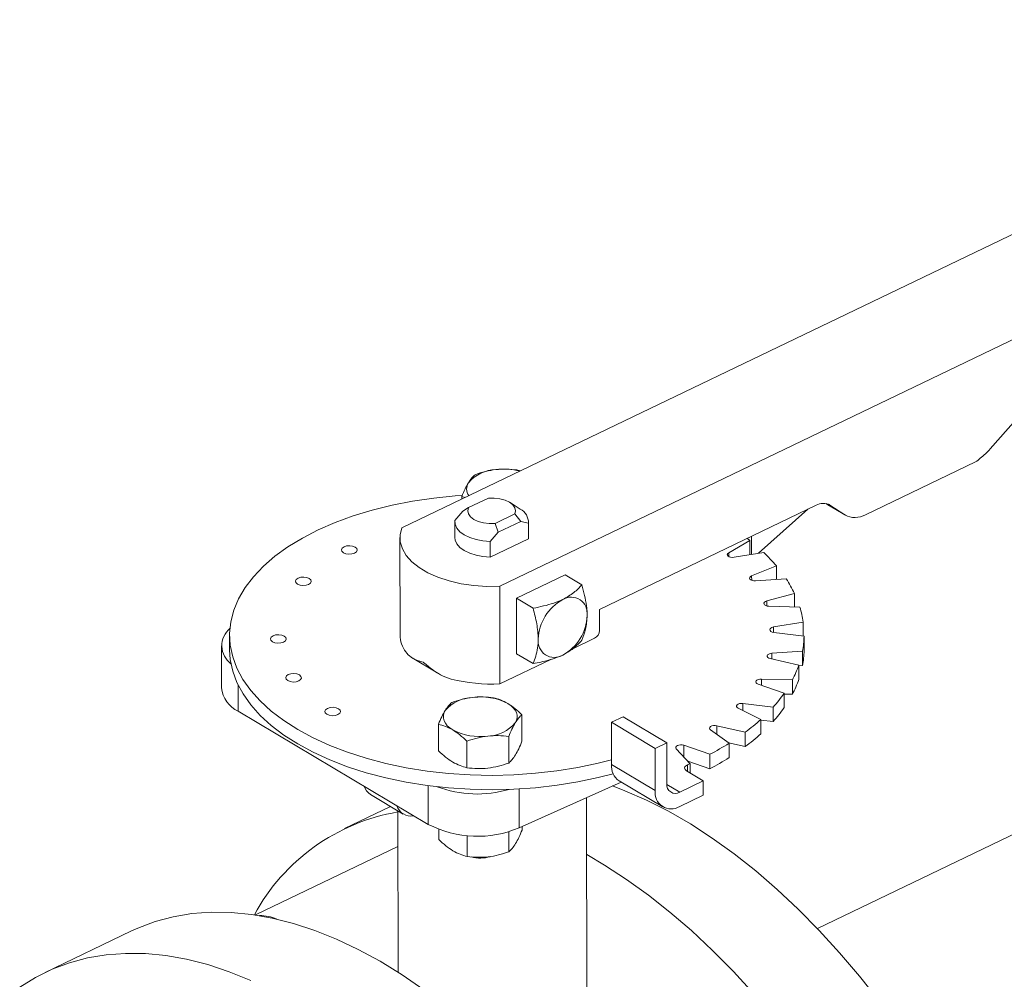
# Model space of a CAD drawing. Extents: x 19.1 to 29.8, y 0.6 to 8.7.
# Drawn here: x 24.3 to 24.5, y 6.3 to 6.4 of the extents above; entities that cross this region are included whole.
import ezdxf

# ---------------------------------------------------------------- set-up
doc = ezdxf.new("R2010")
doc.units = 0
doc.header["$MEASUREMENT"] = 0
doc.layers.get('0').update_dxf_attribs({"linetype": 'CONTINUOUS'})
doc.layers.add('D7', color=7, linetype='CONTINUOUS')

# ---------------------------------------------------------------- blocks, each defined once
blk = doc.blocks.new('A$C0445017A')
at = {"lineweight": 15}
for p, q in [((4.057470265542413, 3.134371738309872), (3.889602200884617, 3.053684364473314)), ((3.905174716526538, 3.044406405464849), (4.073042781184327, 3.125093779301405)), ((3.983084074090755, 3.066240125273142), (3.990944171847516, 3.075176197251748)), ((3.963293103737257, 3.055783420956402), (3.980758456057131, 3.064178307826003)), ((3.908404841292224, 3.062722031517225), (3.907880906064015, 3.062883221115381)), ((3.899146869788531, 3.058272099904507), (3.899146181442724, 3.058684793068247)), ((3.899146181442724, 3.058684793068247), (3.899671262762226, 3.058524154349716)), ((3.903369770631912, 3.058415468633972), (3.900212404844595, 3.056897850889708)), ((3.899297793191344, 3.056325831994418), (3.898060181248979, 3.05487663266491)), ((3.900212404844595, 3.056897850889708), (3.899297793211886, 3.056325831997672)), ((3.908427890014792, 3.056658890013983), (3.906837974118616, 3.057694692748091)), ((3.921018405908882, 3.040748199299278), (3.955416733348699, 3.057282080899372)), ((3.946282944283062, 3.049653894892073), (3.954112938370635, 3.056655399505174)), ((3.956993423305057, 3.057551764756719), (3.957218572332941, 3.057404836943302)), ((3.957218572332941, 3.057404836943302), (3.957304532134835, 3.057351212588569)), ((3.959999378697567, 3.055748058548932), (3.957218572332941, 3.057404836943302)), ((3.957304532134835, 3.057351212588569), (3.960085338499461, 3.055694434194199)), ((3.957612550041823, 3.057305655837685), (3.957496523860264, 3.057374783150265)), ((3.957612550041823, 3.057305655837685), (3.959999378697567, 3.055748058548932)), ((3.904425326487008, 3.054387831622238), (3.907582692274325, 3.055905449366503)), ((3.904901117993134, 3.05298742350573), (3.908500239676684, 3.054717375401919)), ((3.907582692274325, 3.055905449366503), (3.908500239676684, 3.054717375401919)), ((3.908500239676684, 3.054717375401919), (3.909740699250499, 3.054459284610005)), ((3.909758741117443, 3.052187191561887), (3.90975458706491, 3.054677722992615)), ((3.898046293434568, 3.0546581942823), (3.898050447487108, 3.052167662851573)), ((3.904901117993134, 3.05298742350573), (3.904425326487008, 3.054387831622238)), ((3.909740699250499, 3.054459284610005), (3.909744853303032, 3.051968753179278)), ((3.889321310421074, 3.052153103190326), (3.889347144811396, 3.03666428581195)), ((3.903663506073705, 3.051538224200257), (3.904901117993134, 3.05298742350573)), ((3.909744853303032, 3.051968753179278), (3.903667660126246, 3.049047692769529)), ((3.909758741117443, 3.052187191561887), (3.909744853303032, 3.051968753179278)), ((3.944905535016403, 3.051674886508074), (3.941538216694056, 3.0497479701434)), ((3.944905535016403, 3.051674886508074), (3.944909280275134, 3.049429444376257)), ((3.945185321110735, 3.052364255785923), (3.945189394663629, 3.049475213806497)), ((3.903667660126246, 3.049047692769529), (3.903663506073705, 3.051538224200257)), ((3.941538216694056, 3.0497479701434), (3.941539234505264, 3.049137748972708)), ((3.942388132111134, 3.049017500114345), (3.947101397126758, 3.049787626402747)), ((3.949131308384452, 3.047646263800712), (3.94519102723234, 3.046060713325158)), ((3.949131308384452, 3.047646263800712), (3.949134919018434, 3.045481534941658)), ((3.907817484289453, 3.042505969655722), (3.915574788571234, 3.04623459136721)), ((3.918219522044822, 3.044658883927223), (3.915574788571234, 3.04623459136721)), ((3.94519102723234, 3.046060713325158), (3.945192217891162, 3.045346862646824)), ((3.945790612742421, 3.045262098245066), (3.950680412068245, 3.045582942486742)), ((3.905174716526538, 3.044406405464849), (3.905200550916859, 3.028917588086474)), ((4.069530394176361, 3.044812994659639), (3.955627401617441, 2.990064443406371)), ((3.907832162920322, 3.033705505236191), (3.907817484289453, 3.042505969655722)), ((3.907817484289453, 3.042505969655722), (3.91046221776304, 3.040930262215737)), ((3.951983675895811, 3.043284698322239), (3.94759015536286, 3.042088689884679)), ((3.951983675895811, 3.043284698322239), (3.951987266562497, 3.041131940704918)), ((3.921023983788615, 3.037404022819858), (3.921018405908882, 3.040748199299278)), ((3.94759015536286, 3.042088689884679), (3.947591482691735, 3.041292899690339)), ((3.947921192863625, 3.041246195268643), (3.952838952421494, 3.041108008773659)), ((3.95337596980702, 3.038722714032664), (3.948662704791396, 3.037952587744261)), ((3.948662704791396, 3.037952587744261), (3.948664128460102, 3.037099037716281)), ((3.95337596980702, 3.038722714032664), (3.953379651992051, 3.036515087266082)), ((3.862263903317732, 3.036619112638628), (3.862267719761761, 3.034330991889549)), ((3.916689764878619, 3.03443998750122), (3.92024972122352, 3.036151114206756)), ((3.948715135875901, 3.037091812364867), (3.953511432030147, 3.03649879385995)), ((3.953511432030147, 3.03649879385995), (3.953515248474176, 3.034210673110872)), ((3.860972112846113, 3.034985129832467), (3.860983268605573, 3.028296776873622)), ((3.89127603799357, 3.033039163851411), (3.895339178759258, 3.030618382627843)), ((3.905200550916859, 3.028917588086474), (3.913374255647255, 3.032846356614039)), ((3.910476896393909, 3.032129797796205), (3.907832162920322, 3.033705505236191)), ((3.948148318222565, 3.032925178356047), (3.952677417941587, 3.031895346408388)), ((3.953265885972115, 3.034098924516146), (3.948376086646292, 3.033778080274472)), ((3.948376086646292, 3.033778080274472), (3.948377596189431, 3.032873044865989)), ((3.953265885972115, 3.034098924516146), (3.953269702416137, 3.031810803767068)), ((3.952677417941587, 3.031895346408388), (3.952681234385615, 3.02960722565931)), ((3.95267762375164, 3.031771954518364), (3.953269702416137, 3.031810803767068)), ((3.951656769232713, 3.029553821277394), (3.94673900967485, 3.029692007772379)), ((3.94673900967485, 3.029692007772379), (3.946740667717762, 3.028697940422482)), ((3.863635754380851, 3.02868717220302), (3.863642595667507, 3.024585529459569)), ((3.946237962371185, 3.028872894308126), (3.950362251251867, 3.027437539840334)), ((3.951656769232713, 3.029553821277394), (3.951660585676741, 3.027265700528316)), ((3.950362251251867, 3.027437539840334), (3.950366067695896, 3.025149419091257)), ((3.950362477029209, 3.027302176708577), (3.951660585676741, 3.027265700528316)), ((3.943042113517635, 3.025058086821344), (3.946636277129322, 3.023260822352599)), ((3.948597511786701, 3.025225504978389), (3.943801215632455, 3.025818523483304)), ((3.943801215632455, 3.025818523483304), (3.943803118713149, 3.024677545547714)), ((3.948597511786701, 3.025225504978389), (3.94860132823073, 3.02293738422931)), ((3.863642595667507, 3.024585529459569), (3.893825728293066, 3.006602701656639)), ((3.908706162312875, 3.019796695957252), (3.908699124964443, 3.024015900289003)), ((3.924773636890308, 3.023709747490851), (3.922911883862682, 3.022814878280094)), ((3.93172565280188, 3.019567801504928), (3.924773636890308, 3.023709747490851)), ((3.895451957167701, 3.018290932100737), (3.895444919804703, 3.022510136429183)), ((3.922911883862682, 3.022814878280094), (3.922923039622141, 3.016126525321251)), ((3.929863899774247, 3.018672932294171), (3.922911883862682, 3.022814878280094)), ((3.944181067623511, 3.021245489319636), (3.939651967904481, 3.022275321267296)), ((3.939651967904481, 3.022275321267296), (3.939654283571926, 3.020886979999029)), ((3.946636277129322, 3.023260822352599), (3.946640093573343, 3.020972701603521)), ((3.946636411388312, 3.023180328370102), (3.94860132823073, 3.02293738422931)), ((3.90659854029856, 3.016351149837462), (3.906591502923028, 3.020570354171779)), ((3.938657875912142, 3.021596666890802), (3.941612707412219, 3.019492101392524)), ((3.944181067623511, 3.021245489319636), (3.944184884067532, 3.018957368570559)), ((3.899964400343158, 3.019817472241869), (3.899971437750068, 3.015598267899941)), ((3.93172565280188, 3.019567801504928), (3.929863899774247, 3.018672932294171)), ((3.931736514988721, 3.013055457834476), (3.93172565280188, 3.019567801504928)), ((3.938541628164202, 3.017734705062947), (3.93441733928352, 3.01917005953074)), ((3.93441733928352, 3.01917005953074), (3.934420415290312, 3.017325862443966)), ((3.94150931418794, 3.019565742753319), (3.944184884067532, 3.018957368570559)), ((3.941612707412219, 3.019492101392524), (3.941616523856247, 3.017203980643447)), ((3.929863899774247, 3.018672932294171), (3.929875055533707, 3.011984579335328)), ((3.933218462395814, 3.018593808009525), (3.935444180724382, 3.016245887639421)), ((3.938541628164202, 3.017734705062947), (3.938545444608231, 3.015446584313869)), ((3.929875055533707, 3.011984579335328), (3.922923039622141, 3.016126525321251)), ((3.935007720631305, 3.016055346539016), (3.935009482773822, 3.014998867043059)), ((3.935048055175962, 3.016663762278956), (3.938545444608231, 3.015446584313869)), ((3.935444180724382, 3.016245887639421), (3.935446695153971, 3.014738380000741)), ((3.934860305236882, 3.015087745622766), (3.937480736601266, 3.013526517151897)), ((3.893815451895215, 3.012763839876401), (3.893825728293066, 3.006602701656639)), ((3.908260087490959, 3.00606177352266), (3.924463945630265, 3.0133209978732)), ((3.924135893380296, 3.013516448332059), (3.931087909291868, 3.009374502346136)), ((3.933757230546007, 3.011736778730384), (3.931739383788496, 3.012938992934693)), ((3.937480736601266, 3.013526517151897), (3.933757230546007, 3.011736778730384)), ((3.937480736601266, 3.013526517151897), (3.937484553045287, 3.01123839640282)), ((3.884643031555946, 3.011353819763585), (3.88985704348962, 3.008247360274144)), ((3.908249793316187, 3.012233569765874), (3.908260087490959, 3.00606177352266)), ((3.933761046990035, 3.009448657981306), (3.937484553045287, 3.01123839640282)), ((3.887801620186202, 3.009471962232662), (3.880487709298521, 3.005956461751943)), ((3.919034014796772, 2.974578851498437), (3.918973497893639, 3.010861312558604)), ((3.888977001539757, 3.008771681027726), (3.889019760375731, 2.983135937608695)), ((3.908729648145957, 3.005715952880539), (3.908728721163982, 3.006271718397603)), ((3.895475442986211, 3.00421018902072), (3.895472773662725, 3.005810562145653)), ((3.899994923524673, 3.001517524833406), (3.899989411790465, 3.004822044253345)), ((3.906616709035561, 3.005458216091418), (3.906622026104543, 3.002270406763316)), ((3.88898647259871, 3.003093377780607), (3.866373583230242, 2.992224278516742)), ((3.846557260369998, 2.989647470385902), (3.832943191355469, 2.983103739282244))]:
    blk.add_line(p, q, dxfattribs=at)
at = {"lineweight": 15, "flags": 128}
for points in [[(3.922921800406193, 3.016869488061348), (3.920821455198812, 3.016330631567341), (3.917590440222007, 3.015644937829839), (3.91426450541146, 3.015105471044138), (3.910866761814951, 3.014715979823297), (3.907420819460683, 3.01447917063955), (3.903950623297348, 3.014396689017742), (3.90048028680701, 3.014469108101006), (3.897033924446809, 3.01469592466815), (3.89363548408398, 3.015075562630394), (3.890308580588332, 3.015605383983214), (3.887076331738818, 3.016281707137129), (3.883961197584071, 3.01709983250011), (3.880984824373471, 3.018054075133802), (3.878167894143019, 3.019137804256677), (3.875529981001321, 3.020343489319588), (3.873089415114229, 3.02166275233358), (3.870863155333325, 3.023086426086334), (3.868866671353338, 3.024604617842723), (3.867113836217278, 3.026206778086824), (3.865616829916306, 3.027881773827742), (3.864386054754171, 3.029617965959835), (3.863430063064349, 3.031403290139805), (3.862755497782089, 3.033225340618655), (3.862367046284454, 3.035071456445977), (3.862267407818891, 3.036928809447579), (3.862457274746951, 3.03878449336509), (3.862935327733204, 3.040625613538168), (3.863698244912946, 3.042439376506109), (3.864740724975007, 3.044213178906242), (3.866055523999123, 3.045934695051394), (3.867633505792078, 3.047591962577847), (3.869463705372681, 3.049173465568669), (3.871533405164563, 3.05066821457479), (3.873828223367248, 3.052065822977808), (3.876332213891544, 3.053356579163867), (3.879027977164718, 3.05453151400711), (3.881896781035536, 3.055582463193785), (3.884918690939088, 3.056502123953916), (3.88807270841685, 3.057284105806334), (3.891336917029442, 3.057922974964452), (3.894688634648205, 3.058414292094223), (3.8981045710674, 3.058754643161903), (3.899175933215183, 3.058829293209662)], [(3.903369770631912, 3.058415468633972), (3.904298208478494, 3.058424941426848), (3.905202748183598, 3.058313731068255), (3.906029436714213, 3.058088470916701), (3.90672896462231, 3.057762597052797), (3.907259607202917, 3.057355546858053), (3.907589713245478, 3.056891599634385), (3.907699592931941, 3.056398428417852), (3.907582692274325, 3.055905449366503)], [(3.904425326487008, 3.054387831622238), (3.903496888640426, 3.054378358829362), (3.902592348935322, 3.054489569187956), (3.901765660404706, 3.05471482933951), (3.901066132496609, 3.055040703203412), (3.900535489915995, 3.055447753398157), (3.900205383873441, 3.055911700621825), (3.900095504186979, 3.056404871838359), (3.900212404844595, 3.056897850889708)], [(3.903663506073705, 3.051538224200257), (3.902506701438675, 3.051624337994486), (3.901405406300235, 3.051831672384965), (3.900403482778202, 3.052151969707094), (3.899540835243378, 3.052572473235602), (3.898851821015818, 3.053076435256362), (3.898363881989653, 3.053643784090339), (3.898096451683919, 3.054251923503638), (3.898060181248979, 3.05487663266491)], [(3.889602200884617, 3.053684364473314), (3.889342505615687, 3.052580646527446), (3.889378677195779, 3.051468736128388), (3.889709980704829, 3.050371224638773), (3.890329684847096, 3.049310410869793), (3.89122519871507, 3.04830784802264), (3.8923783276066, 3.047383905778954), (3.893765642697772, 3.046557356437559), (3.89535895706063, 3.045844993506202), (3.897125898354219, 3.045261290497608), (3.899030566553186, 3.044818106862273), (3.901034263350539, 3.044524447032774), (3.903096278414772, 3.044386277475205), (3.905174716526538, 3.044406405464849)], [(3.903667660126246, 3.049047692769529), (3.902510855491215, 3.049133806563759), (3.901409560352768, 3.049341140954237), (3.900407636830735, 3.049661438276366), (3.899544989295912, 3.050081941804875), (3.898855975068351, 3.050585903825635), (3.898368036042186, 3.051153252659611), (3.89810060573646, 3.05176139207291), (3.898050447487108, 3.052167662851573)], [(3.944462172734795, 3.052016667675773), (3.944586637413998, 3.051921872971533), (3.944905535016403, 3.051674886508074)], [(3.880432614911491, 3.050688387260772), (3.880852348815047, 3.050821778647546), (3.881335187804972, 3.050859193557337), (3.881807624021981, 3.050794935909297), (3.882197733334692, 3.050638788347841), (3.882446125136596, 3.050414522923719), (3.882514984027523, 3.050156282014787), (3.882393826865545, 3.049903380458467), (3.882101098730274, 3.049694320224151), (3.881681364826719, 3.049560928837377), (3.881198525836794, 3.049523513927586), (3.880726089619785, 3.049587771575627), (3.880335980307066, 3.049743919137083), (3.880087588505162, 3.049968184561203), (3.880018729614235, 3.050226425470136), (3.88013988677622, 3.050479327026457), (3.880432614911491, 3.050688387260772)], [(3.942388132111134, 3.049017500114345), (3.942118957780316, 3.04899824238797), (3.941852690756512, 3.049026283783217), (3.941617592552682, 3.049098647993656), (3.941438616431277, 3.049207654300732), (3.941334758871477, 3.049341732803244), (3.941317043287782, 3.04948665244366), (3.941387350007652, 3.04962703148888), (3.941538216694056, 3.0497479701434)], [(3.873150112444087, 3.04571671239624), (3.873569846347642, 3.045850103783015), (3.87405268533756, 3.045887518692805), (3.874525121554576, 3.045823261044763), (3.874915230867288, 3.045667113483308), (3.875163622669191, 3.045442848059189), (3.875232481560118, 3.045184607150256), (3.875111324398134, 3.044931705593936), (3.874818596262863, 3.04472264535962), (3.874398862359307, 3.044589253972847), (3.873916023369389, 3.044551839063056), (3.873443587152373, 3.044616096711096), (3.873053477839662, 3.044772244272552), (3.872805086037758, 3.044996509696672), (3.872736227146831, 3.045254750605603), (3.872857384308816, 3.045507652161923), (3.873150112444087, 3.04571671239624)], [(3.945790612742421, 3.045262098245066), (3.945519381286587, 3.045268132932301), (3.945266363767779, 3.045320496338435), (3.945058415399899, 3.045413630625107), (3.944917607768858, 3.045537650543247), (3.944858886160155, 3.045679392650865), (3.944888483270127, 3.045823812477368), (3.945003257669185, 3.045955581339776), (3.94519102723234, 3.046060713325158)], [(3.947921192863625, 3.041246195268643), (3.947656145513321, 3.041277339008566), (3.947424065308773, 3.04135243338999), (3.947249585182774, 3.041463507914722), (3.947151224410725, 3.041598773161471), (3.947139422979483, 3.04174387211198), (3.947215433489909, 3.041883404001224), (3.94737118820612, 3.042002558950612), (3.94759015536286, 3.042088689884679)], [(3.948715135875901, 3.037091812364867), (3.948464325960735, 3.037147118870701), (3.948260234710027, 3.037242662522635), (3.948124524316256, 3.037368302342196), (3.94807159904547, 3.037510702951481), (3.94810707637221, 3.037654749986694), (3.948227190742195, 3.037785154332829), (3.948419193247318, 3.037888074906357), (3.948662704791396, 3.037952587744261)], [(3.869155969718854, 3.036553534618624), (3.869575703622409, 3.036686926005397), (3.870058542612327, 3.036724340915189), (3.870530978829343, 3.036660083267147), (3.870921088142055, 3.036503935705691), (3.871169479943958, 3.036279670281571), (3.871238338834885, 3.03602142937264), (3.871117181672901, 3.035768527816319), (3.870824453537629, 3.035559467582003), (3.870404719634074, 3.035426076195228), (3.869921880644156, 3.035388661285438), (3.86944944442714, 3.03545291893348), (3.869059335114429, 3.035609066494935), (3.868810943312525, 3.035833331919055), (3.868742084421598, 3.036091572827988), (3.868863241583583, 3.036344474384308), (3.869155969718854, 3.036553534618624)], [(3.862267719761761, 3.034330991889549), (3.862370862728476, 3.0327833356969), (3.862759314226118, 3.030937219869576), (3.863433879508371, 3.029115169390726), (3.864389871198199, 3.027329845210756), (3.865620646360327, 3.025593653078664), (3.8671176526613, 3.023918657337746), (3.868870487797359, 3.022316497093644), (3.870866971777346, 3.020798305337256), (3.873093231558251, 3.019374631584501), (3.875533797445343, 3.01805536857051), (3.878171710587047, 3.016849683507598), (3.880988640817492, 3.015765954384722), (3.883965014028099, 3.01481171175103), (3.887080148182847, 3.01399358638805), (3.890312397032361, 3.013317263234135), (3.893639300528001, 3.012787441881315), (3.897037740890838, 3.012407803919071), (3.900484103251031, 3.012180987351929), (3.903954439741376, 3.012108568268662), (3.907424635904704, 3.012191049890472), (3.910870578258979, 3.012427859074218), (3.914268321855488, 3.01281735029506), (3.917594256666035, 3.013356817080762), (3.92082527164284, 3.014042510818263), (3.923190855145883, 3.014654992427351)], [(3.948148318222565, 3.032925178356047), (3.947919366474899, 3.033002967167599), (3.947749465387403, 3.033116057044527), (3.947656648217496, 3.033252444656583), (3.947650766555554, 3.033397653857944), (3.947732444679652, 3.033536272181587), (3.947893013294852, 3.033653586714543), (3.948115429689921, 3.033737145722665), (3.948376086646292, 3.033778080274472)], [(3.871581078697425, 3.030381601671426), (3.87200081260098, 3.030514993058198), (3.872483651590898, 3.030552407967989), (3.872956087807914, 3.030488150319949), (3.873346197120625, 3.030332002758493), (3.873594588922529, 3.030107737334374), (3.873663447813456, 3.02984949642544), (3.873542290651471, 3.029596594869119), (3.8732495625162, 3.029387534634804), (3.872829828612645, 3.02925414324803), (3.872346989622727, 3.029216728338239), (3.871874553405711, 3.02928098598628), (3.871484444092999, 3.029437133547736), (3.871236052291096, 3.029661398971855), (3.871167193400169, 3.029919639880788), (3.871288350562153, 3.030172541437109), (3.871581078697425, 3.030381601671426)], [(3.946237962371185, 3.028872894308126), (3.946037825374027, 3.02897080185172), (3.945907276808313, 3.029098001774956), (3.945860173065014, 3.029240993110926), (3.945901513723236, 3.029384598796263), (3.946026910896215, 3.029513576560716), (3.946223054960505, 3.029614236737773), (3.946469127235908, 3.02967589528231), (3.94673900967485, 3.029692007772379)], [(3.877807374824599, 3.025030336567221), (3.878227108728154, 3.025163727953994), (3.878709947718072, 3.025201142863785), (3.879182383935088, 3.025136885215744), (3.8795724932478, 3.024980737654289), (3.879820885049703, 3.02475647223017), (3.87988974394063, 3.024498231321237), (3.879768586778646, 3.024245329764916), (3.879475858643374, 3.024036269530599), (3.879056124739819, 3.023902878143826), (3.878573285749901, 3.023865463234035), (3.878100849532885, 3.023929720882076), (3.877710740220174, 3.024085868443532), (3.87746234841827, 3.024310133867651), (3.877393489527343, 3.024568374776583), (3.877514646689328, 3.024821276332904), (3.877807374824599, 3.025030336567221)], [(3.90643864657833, 3.025804764895717), (3.906912160741335, 3.025482429766188), (3.907302846165727, 3.025129691746139), (3.907604018115585, 3.02475258628089), (3.907810523455339, 3.024357565749503), (3.90791882882138, 3.023951389062791), (3.907927081078853, 3.02354100601648), (3.907835139029359, 3.023133438378268), (3.907644575826851, 3.022735659743448)], [(3.943042113517635, 3.025058086821344), (3.942876872332356, 3.025173138225812), (3.942789642940539, 3.025310583290056), (3.942789683847245, 3.025455833630554), (3.942876990710651, 3.025593472413783), (3.943042296802872, 3.025708890694942), (3.943268056578113, 3.025789838007556), (3.94353030795228, 3.025827722624832), (3.943801215632455, 3.025818523483304)], [(3.897703921957039, 3.021606336848583), (3.897230407794041, 3.021928671978112), (3.896839722369641, 3.022281409998161), (3.896538550419784, 3.022658515463412), (3.89633204508003, 3.023053535994798), (3.896223739713996, 3.023459712681508), (3.896215487456516, 3.023870095727821), (3.89630742950601, 3.024277663366031), (3.896497992708518, 3.024675442000852)], [(3.938657875912142, 3.021596666890802), (3.938532551308541, 3.021725366377437), (3.938491291511554, 3.021868880383961), (3.938538475825339, 3.022011976370893), (3.938669096119057, 3.022139466167236), (3.93886928838856, 3.022237818039029), (3.939117804278219, 3.022296592944071), (3.93938826637585, 3.022309552529161), (3.939651967904481, 3.022275321267296)], [(3.933218462395814, 3.018593808009525), (3.933136862298561, 3.018732245109552), (3.933142825754452, 3.018877467457891), (3.933235719803818, 3.019014061192101), (3.933405684696325, 3.01912752828861), (3.933634680402307, 3.019205825379183), (3.933898401376823, 3.019240642030902), (3.934168856343952, 3.019228282813371), (3.93441733928352, 3.01917005953074)], [(3.934860305236882, 3.015087745622766), (3.934711221446058, 3.015197146653751), (3.93460649457689, 3.01532043164761), (3.934550426048148, 3.015452536952662), (3.93454531874756, 3.015588036642932), (3.93459138244593, 3.015721365375772), (3.934686725181251, 3.015847046975683), (3.934827430966784, 3.015959919355822), (3.935007720631305, 3.016055346539016)], [(3.901824753184691, 3.015466354737443), (3.902526289192807, 3.015473327957378), (3.90328572712211, 3.015532176356553)], [(3.923094602253265, 3.012707540837161), (3.925054933403246, 3.011962255363663), (3.928505383320228, 3.010455433602901), (3.931975028403215, 3.00869376019193), (3.935453144178098, 3.006682680362305), (3.938928979988333, 3.004428410246527), (3.942391792224626, 3.001937917664343), (3.945830877532799, 2.999218900585594), (3.94923560589725, 2.996279763336252), (3.952595453497722, 2.993129590621121), (3.955900035237825, 2.989778119443534), (3.959139136844783, 2.986235709008835), (3.962302746441154, 2.98251330870467), (3.965381085490961, 2.978622424257056), (3.968364639024635, 2.974575082166847), (3.971244185049173, 2.970383792536497), (3.974010823052829, 2.966061510402061), (3.976656001516091, 2.961621595689917), (3.979171544343913, 2.957077771921998), (3.981549676137575, 2.952444083797177), (3.983783046227998, 2.947734853779899), (3.985864751396207, 2.942964637830276)], [(3.945525067830253, 2.979691977905178), (3.942285966223295, 2.983234388339877), (3.938981384483192, 2.986585859517464), (3.935621536882721, 2.989736032232596), (3.93221680851827, 2.992675169481936), (3.928777723210096, 2.995394186560685), (3.925314910973803, 2.997884679142871), (3.921839075163568, 3.000138949258647), (3.918988602901493, 3.001805216975576)], [(3.901848238981607, 3.001385611666469), (3.902549775002193, 3.001392584886128), (3.903309212931497, 3.001451433285304)], [(3.846557260369998, 2.989647470385902), (3.847670435327856, 2.990154629354755), (3.850428144508115, 2.99118555716344), (3.853299423744815, 2.99195055895016), (3.856275398078395, 2.992447270138234), (3.859346868942744, 2.992674155421843), (3.862504342597418, 2.992630513511578), (3.865738059472314, 2.992316479302085), (3.869038024333889, 2.991733023455108), (3.872394037179859, 2.990881949399232), (3.875795724766846, 2.989765887755592), (3.879232572673466, 2.988388288206768), (3.882693957799795, 2.986753408834021), (3.886169181202767, 2.984866302955799), (3.88964750116601, 2.982732803508227), (3.893118166401841, 2.98035950501583)], [(3.865618503658936, 2.981844557103111), (3.862181655752316, 2.983222156651934), (3.858779968165329, 2.984338218295575), (3.855423955319353, 2.98518929235145), (3.852123990457784, 2.985772748198428), (3.848890273582889, 2.986086782407921), (3.845732799928214, 2.986130424318184), (3.842661329063873, 2.985903539034575), (3.839685354730285, 2.985406827846502), (3.836814075493585, 2.984641826059782), (3.834056366313334, 2.983610898251097), (3.831420751110571, 2.982317230959224), (3.828915376420852, 2.980764822835626)]]:
    blk.add_lwpolyline(points, dxfattribs=at)
at = {"lineweight": 15}
for centre, radius, start, end in [((3.974645149000409, 3.073616245292314), 0.01120814896482285, 307.6948343778705, 318.8446190595988), ((3.979648198492043, 3.066387371437848), 0.002472374142807986, 296.683733713926, 318.448906438738), ((3.904720088226789, 3.057037317819665), 0.005913986519769578, 91.48702747825025, 139.8563865317979), ((3.905788719050953, 3.052600931608081), 0.01042029388878447, 75.72569334484947, 96.73520667573159), ((3.901756990342321, 3.059871932872024), 0.001839388404338285, 147.8736174435351, 215.4114247928269), ((3.907329347646161, 3.054511667348455), 0.002411920502637242, 358.7555369988688, 62.90522299626559), ((3.956535377352608, 3.05536250795745), 0.002221739113139134, 60.99846103106877, 120.2317806154419), ((3.961615137731386, 3.05866278036929), 0.003332608669712267, 240.9984610310795, 300.2317806153832), ((3.929080119574799, 3.030671489371281), 0.02627152716555672, 40.2503164530187, 46.68866528267911), ((3.93495580075038, 3.035147354777859), 0.01887233138559594, 25.54237400537548, 33.5701128552143), ((3.918722385660239, 3.035776904279075), 0.00742603239436025, 118.560111262691, 178.0100719334773), ((3.916523761818439, 3.040125131433234), 0.002560060806519825, 351.8767252170085, 121.8679272685876), ((3.938555561241543, 3.036639194693128), 0.01496614722919216, 8.002451891432942, 17.37322446509969), ((3.91163658174289, 3.040021246338401), 0.007426032394357639, 298.5601112626894, 358.0100719334887), ((3.864612360330284, 3.034981202395286), 0.003581381598136209, 129.9313991214507, 233.4582192108329), ((3.894047101826558, 3.036741801268026), 0.004700596195198708, 180.9448822264734, 215.7779349071545), ((3.913835205584689, 3.035673019184243), 0.002560060806519133, 171.8767252170055, 301.8679272685903), ((3.919539672968703, 3.03745559485464), 0.001485206478869896, 298.56011126267, 358.0100719335403), ((3.93913638921866, 3.036757100517804), 0.01437736339394719, 349.3455026495342, 358.9705568941455), ((3.939140205662405, 3.03446897976875), 0.01437736339423082, 349.345502649643, 358.9705568940679), ((3.936574021578693, 3.037521456787863), 0.01705791582880299, 332.1542290316032, 340.7419053979323), ((3.903863622924447, 3.054731679426077), 0.02584868832545048, 255.6526082992731, 272.9647355358866), ((3.865552536477935, 3.028762520225659), 0.004592943038982097, 185.8200317438983, 245.4276175129604), ((3.936577838022529, 3.035233336038862), 0.01705791582901118, 332.1542290316734, 340.7419053978994), ((3.901018826588768, 3.020862661180592), 0.005913986519779003, 91.48702747830828, 139.8563865317714), ((3.902133202213641, 3.017562228494363), 0.009299261126837198, 62.41992713295519, 97.83602523999943), ((3.931395287005721, 3.040759232477877), 0.02317786071758451, 317.9177462091275, 324.9172174874998), ((3.931399103449564, 3.038471111728949), 0.02317786071782327, 317.9177462091563, 324.9172174874611), ((3.903123741946608, 3.026548440563705), 0.005913986519773146, 271.4870274782751, 319.8563865317745), ((3.924641796742918, 3.047552711605524), 0.03276969714453228, 306.6025313836986, 312.1584745942022), ((3.902009366321728, 3.029848873249936), 0.009299261126833219, 242.4199271329733, 277.8360252400245), ((3.924645613187224, 3.045264590856126), 0.03276969714410374, 306.60253138363, 312.1584745942131), ((3.917601359544499, 3.057890251095229), 0.04528755598413283, 297.5410889765486, 302.0187984418018), ((3.917605175988406, 3.055602130346339), 0.04528755598435558, 297.5410889765764, 302.0187984418099), ((3.925771692203725, 3.015863407000348), 0.002860778352367019, 174.7227979515575, 235.1240184983869), ((3.912748689431176, 3.06763781599208), 0.0561802066999109, 293.3413173238128, 293.8270141968321), ((3.88591130739217, 3.013376888220753), 0.002387745710737118, 197.0093148442216, 237.9161117434583), ((3.901585010570912, 3.029461156617373), 0.01802750315014844, 249.3703150113118, 286.3093201755007), ((3.933054389481207, 3.012867350294723), 0.001331231619389589, 171.8767252169521, 301.8679272685903), ((3.932409429557723, 3.011622834066573), 0.002560060806519094, 171.8767252169399, 301.8679272686277), ((3.891050559793946, 3.010250608111413), 0.002310460138974732, 197.0816167567112, 281.3462035612339), ((3.894418206483252, 2.976933332260462), 0.03211665625560366, 99.75353890323768, 151.5125571033777), ((3.901621937342505, 3.02178330872012), 0.01706551219150523, 242.8166125649404, 292.8910732007025), ((3.902098012012857, 3.006774750268587), 0.005516018549975732, 254.8250903356312, 286.3675454116675), ((3.867159192866573, 2.98577218781929), 0.006352192512341915, 66.00935018085855, 91.3661334627724)]:
    blk.add_arc(centre, radius, start, end, dxfattribs=at)
for points, knots in [([(3.904566616657192, 3.062949312663484), (3.904011429645834, 3.062863936168856), (3.90288873001704, 3.062691287751542), (3.901802753143023, 3.062318685583794), (3.901253803484138, 3.062130339185472)], [0, 0, 0, 0, 0.494510728529132, 1, 1, 1, 1]), ([(3.907880906064015, 3.062883221115381), (3.907342564465146, 3.062945772406762), (3.906256010935792, 3.063072021848674), (3.905133148139278, 3.062990462688337), (3.904566616657192, 3.062949312663484)], [0, 0, 0, 0, 0.4954579634770233, 1, 1, 1, 1]), ([(3.901253803484138, 3.062130339185472), (3.901082453639361, 3.061974240226039), (3.900736612301841, 3.061659180279609), (3.90037945514554, 3.061121420868405), (3.900199254346546, 3.060850098639916)], [0, 0, 0, 0, 0.495457963477018, 1, 1, 1, 1]), ([(3.900199254346546, 3.060850098639916), (3.900022713200492, 3.060539128484139), (3.899665711550441, 3.059910284380591), (3.899320621009075, 3.059096269073032), (3.899146181442724, 3.058684793068247)], [0, 0, 0, 0, 0.4945107285289847, 1, 1, 1, 1]), ([(3.918219522044822, 3.044658883927223), (3.917824378347269, 3.044232678817923), (3.917022280479266, 3.043367529730105), (3.915794880691145, 3.042658859853844), (3.915172144386133, 3.042299307518504)], [0, 0, 0, 0, 0.49263776070633, 0.9999999999999999, 0.9999999999999999, 0.9999999999999999, 0.9999999999999999]), ([(3.919058135842455, 3.039763386164481), (3.919033917901139, 3.040274352175875), (3.918984799159659, 3.041310691602471), (3.918658257578677, 3.042973525961449), (3.918365640017342, 3.044097586585382), (3.918219522044822, 3.044658883927223)], [0, 0, 0, 0, 0.327470041037502, 0.6641735594707546, 1, 1, 1, 1]), ([(3.915172144386133, 3.042299307518504), (3.914710639770675, 3.042102657967528), (3.913774617769434, 3.041703814055497), (3.912154998818792, 3.041274195741567), (3.911025987315981, 3.041044807005473), (3.91046221776304, 3.040930262215737)], [0, 0, 0, 0, 0.3274700410374264, 0.6641735594706831, 1, 1, 1, 1]), ([(3.91046221776304, 3.040930262215737), (3.910682875930583, 3.040102196959007), (3.911130787530425, 3.038421316355086), (3.911243596532678, 3.036838052664462), (3.911300831560673, 3.036034764452995)], [0, 0, 0, 0, 0.4926377607062847, 1, 1, 1, 1]), ([(3.918234200675691, 3.035858419507692), (3.918452532762906, 3.036424938481058), (3.918895722677753, 3.037574909146226), (3.919003469283361, 3.039026767870829), (3.919058135842455, 3.039763386164481)], [0, 0, 0, 0, 0.4926377607062801, 1, 1, 1, 1]), ([(3.911300831560673, 3.036034764452995), (3.911278271653714, 3.035551668245608), (3.911232515731548, 3.034571854255265), (3.910910877036557, 3.033295199635569), (3.910621430781305, 3.032517927183491), (3.910476896393909, 3.032129797796205)], [0, 0, 0, 0, 0.3274700410375331, 0.6641735594707576, 1, 1, 1, 1]), ([(3.915186823016995, 3.033498843098973), (3.915601549784171, 3.033723362453957), (3.916442697121774, 3.03417873180224), (3.917414135796442, 3.034994529855451), (3.917961083482666, 3.0355707067634), (3.918234200675691, 3.035858419507692)], [0, 0, 0, 0, 0.3274700410375577, 0.6641735594707034, 1, 1, 1, 1]), ([(3.890233559694124, 3.03399361987037), (3.890501999866395, 3.03369334430851), (3.891220789637401, 3.032889310394649), (3.892303114826163, 3.032546195554186), (3.89306403915014, 3.032349797849847), (3.893068734835019, 3.032348585874227)], [0, 0, 0, 0, 0.3720140322730601, 0.9961246813682233, 1, 1, 1, 1]), ([(3.910476896393909, 3.032129797796205), (3.911311030346226, 3.032294456622141), (3.913004229728912, 3.032628695771209), (3.914452185124894, 3.033205960681448), (3.915186823016995, 3.033498843098973)], [0, 0, 0, 0, 0.4926377607063188, 1, 1, 1, 1]), ([(3.893068734835019, 3.032348585874227), (3.893073441094813, 3.032344195748147), (3.893527419204197, 3.031920712722647), (3.894385770786741, 3.031208281212123), (3.895753796609569, 3.030342003519895), (3.896762724058782, 3.029887078123375), (3.897345662114063, 3.029721230934462), (3.897458306558441, 3.029689183336476)], [0, 0, 0, 0, 0.003869151902577928, 0.3732284958528312, 0.6534149565060452, 0.9330273957925106, 0.9999999999999999, 0.9999999999999999, 0.9999999999999999, 0.9999999999999999]), ([(3.900865355019164, 3.02677465602442), (3.900310168007806, 3.026689279529792), (3.899187468379012, 3.026516631112477), (3.898101491504995, 3.02614402894473), (3.897552541846117, 3.025955682546407)], [0, 0, 0, 0, 0.4945107285289814, 1, 1, 1, 1]), ([(3.904179644425987, 3.026708564476317), (3.903641302827126, 3.026771115767697), (3.902554749297764, 3.026897365209609), (3.90143188650125, 3.026815806049273), (3.900865355019164, 3.02677465602442)], [0, 0, 0, 0, 0.4954579634770265, 1, 1, 1, 1]), ([(3.90643864657833, 3.025804764895717), (3.906060037907075, 3.026008059140988), (3.905294415142166, 3.026419160930178), (3.904553944427889, 3.02661139315104), (3.904179644425987, 3.026708564476317)], [0, 0, 0, 0, 0.4945107285289977, 1, 1, 1, 1]), ([(3.897552541846117, 3.025955682546407), (3.89738119200134, 3.025799583586974), (3.897035350663813, 3.025484523640545), (3.896678193507519, 3.024946764229341), (3.896497992708518, 3.024675442000852)], [0, 0, 0, 0, 0.4954579634771185, 1, 1, 1, 1]), ([(3.908699124964443, 3.024015900289002), (3.908331926908154, 3.024358237498829), (3.907590798329423, 3.02504918856847), (3.906825015969659, 3.025551385455566), (3.90643864657833, 3.025804764895717)], [0, 0, 0, 0, 0.4954579634769742, 1, 1, 1, 1]), ([(3.896497992708518, 3.024675442000852), (3.896321451562464, 3.024364471845075), (3.895964449912412, 3.023735627741527), (3.895619359371047, 3.022921612433967), (3.895444919804703, 3.022510136429183)], [0, 0, 0, 0, 0.494510728529041, 1, 1, 1, 1]), ([(3.907644575826851, 3.022735659743448), (3.907821191361002, 3.023002031067467), (3.908178343438721, 3.023540687376929), (3.90852426521684, 3.023856340846587), (3.908699124964443, 3.024015900289003)], [0, 0, 0, 0, 0.4945107285289705, 1, 1, 1, 1]), ([(3.895444919804703, 3.022510136429183), (3.895811705256584, 3.022415173137386), (3.896552001061515, 3.02222350543034), (3.897317629982183, 3.021813301815702), (3.897703921957039, 3.021606336848583)], [0, 0, 0, 0, 0.4954579634769768, 1, 1, 1, 1]), ([(3.906591502923028, 3.020570354171779), (3.906762440163398, 3.02097382704924), (3.907107448727125, 3.021788170358265), (3.90746445244433, 3.022417923041928), (3.907644575826851, 3.022735659743448)], [0, 0, 0, 0, 0.4954579634769725, 0.9999999999999999, 0.9999999999999999, 0.9999999999999999, 0.9999999999999999]), ([(3.897703921957039, 3.021606336848583), (3.898082605016391, 3.021358443771554), (3.898848378208967, 3.020857154188278), (3.899589680159991, 3.020166560129516), (3.899964400343158, 3.019817472241869)], [0, 0, 0, 0, 0.4945107285290136, 1, 1, 1, 1]), ([(3.899964400343158, 3.019817472241869), (3.900502329337613, 3.020002294868519), (3.901588050093174, 3.020375328789201), (3.902710759450592, 3.020548881221996), (3.903277213516205, 3.020636445719882)], [0, 0, 0, 0, 0.4954579634770306, 1, 1, 1, 1]), ([(3.903277213516205, 3.020636445719882), (3.903832474915653, 3.020677223382751), (3.904955324972121, 3.020759684005979), (3.906042133082885, 3.020633924335826), (3.906591502923028, 3.020570354171779)], [0, 0, 0, 0, 0.4945107285289372, 1, 1, 1, 1]), ([(3.908706162345069, 3.019796695972362), (3.908535225103378, 3.019393223090938), (3.908190216536944, 3.018578879773839), (3.907833212816783, 3.017949127084523), (3.907653089432749, 3.017631390380121)], [0, 0, 0, 0, 0.4954579634310148, 1, 1, 1, 1]), ([(3.897712435562944, 3.016502067485256), (3.897333752500515, 3.016749960564496), (3.896567979304763, 3.017251250150242), (3.895826677350854, 3.017941844212624), (3.895451957167701, 3.018290932100737)], [0, 0, 0, 0, 0.4945107305035495, 1, 1, 1, 1]), ([(3.907653089432749, 3.017631390380121), (3.907476473899756, 3.01736501905768), (3.907119321823217, 3.01682636274969), (3.906773400046177, 3.01651070928026), (3.90659854029856, 3.016351149837462)], [0, 0, 0, 0, 0.4945107269495175, 1, 1, 1, 1]), ([(3.899971437733512, 3.015598267900454), (3.899604652278782, 3.015693231192158), (3.898864356468039, 3.015884898899033), (3.898098727541033, 3.016295102516627), (3.897712435562944, 3.016502067485256)], [0, 0, 0, 0, 0.4954579634310434, 1, 1, 1, 1]), ([(3.90328572712211, 3.015532176356555), (3.902730465734408, 3.015491398694044), (3.90160761569004, 3.015408938070685), (3.90052080759024, 3.015534697737126), (3.899971437750068, 3.015598267899941)], [0, 0, 0, 0, 0.4945107233954547, 0.9999999999999999, 0.9999999999999999, 0.9999999999999999, 0.9999999999999999]), ([(3.90659854027377, 3.016351149826803), (3.906060611282655, 3.016166327201966), (3.904974890533914, 3.015793293284969), (3.903852181183929, 3.015619740853676), (3.90328572712211, 3.015532176356555)], [0, 0, 0, 0, 0.4954579635137542, 0.9999999999999999, 0.9999999999999999, 0.9999999999999999, 0.9999999999999999]), ([(3.908729648145957, 3.005715952880539), (3.908558710905588, 3.005312480003079), (3.908213702341861, 3.004498136694053), (3.907856698624663, 3.00386838401039), (3.907676575242135, 3.00355064730887)], [0, 0, 0, 0, 0.4954579634769337, 1, 1, 1, 1]), ([(3.89773592137233, 3.002421324414005), (3.897357238312978, 3.002669217491036), (3.896591465120402, 3.003170507074312), (3.895850163169378, 3.003861101133074), (3.895475442986211, 3.00421018902072)], [0, 0, 0, 0, 0.4945107285290256, 1, 1, 1, 1]), ([(3.907676575242135, 3.00355064730887), (3.907499959707991, 3.003284275984852), (3.907142807630272, 3.002745619675389), (3.906796885852152, 3.002429966205731), (3.906622026104543, 3.002270406763316)], [0, 0, 0, 0, 0.4945107285290501, 1, 1, 1, 1]), ([(3.899994923524673, 3.001517524833406), (3.899628138072785, 3.001612488125203), (3.898887842267854, 3.00180415583225), (3.898122213347179, 3.002214359446887), (3.89773592137233, 3.002421324414005)], [0, 0, 0, 0, 0.4954579634769684, 1, 1, 1, 1]), ([(3.903309212931497, 3.001451433285304), (3.902753951532041, 3.001410655622436), (3.90163110147558, 3.001328194999206), (3.90054429336481, 3.00145395466936), (3.899994923524673, 3.001517524833406)], [0, 0, 0, 0, 0.4945107285290745, 1, 1, 1, 1]), ([(3.906622026104543, 3.002270406763316), (3.906084097110089, 3.002085584136667), (3.904998376354527, 3.001712550215985), (3.903875666997109, 3.001538997783189), (3.903309212931497, 3.001451433285304)], [0, 0, 0, 0, 0.49545796347696, 1, 1, 1, 1])]:
    blk.add_open_spline(points, degree=3, knots=knots, dxfattribs=at)

msp = doc.modelspace()

# ---------------------------------------------------------------- block references
at = {"layer": 'D7', "color": 7, "linetype": 'Continuous'}
msp.add_blockref('A$C0445017A', (20.47545158321898, 3.275351699338938), dxfattribs=at)

doc.saveas('drawing.dxf')
